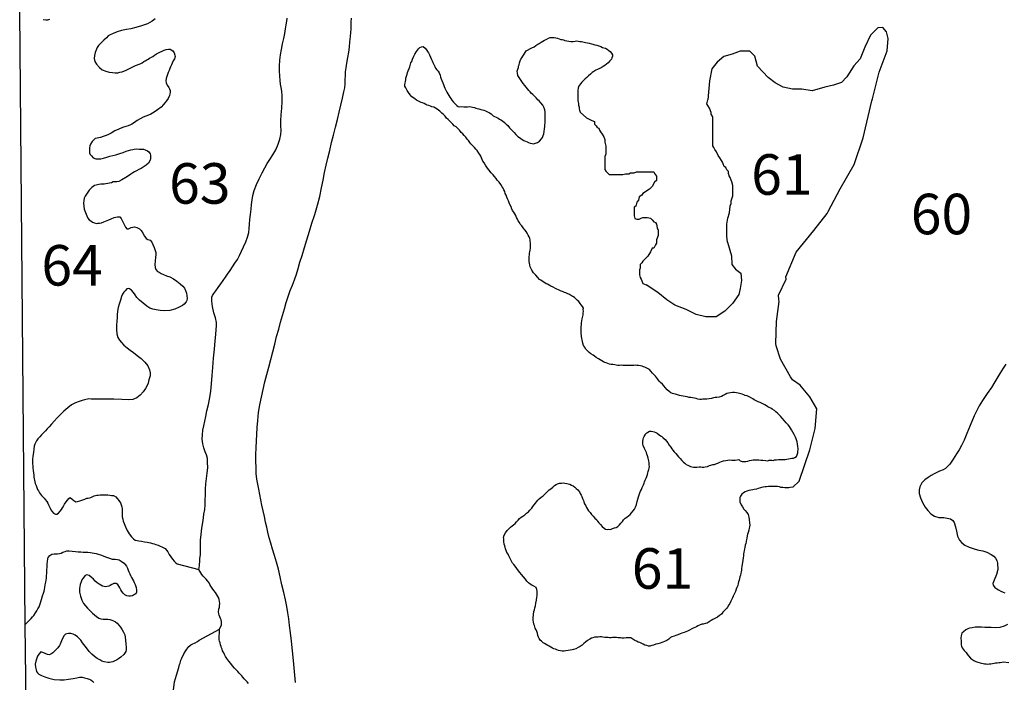
# Model space of a CAD drawing. Extents: x 169255 to 345564, y 8893087 to 9115405.
# Drawn here: x 170471 to 206889, y 8937601 to 8962121 of the extents above; entities that cross this region are included whole.
import ezdxf

# ---------------------------------------------------------------- set-up
doc = ezdxf.new("R2010")
doc.units = 0

msp = doc.modelspace()

# ---------------------------------------------------------------- linework, layer by layer
at = {"layer": '0LIZ_ZAE'}
for p, q in [((170676.44, 8939745), (170471.17, 8962406)), ((170767.25, 8930722), (170676.44, 8939745))]:
    msp.add_line(p, q, dxfattribs=at)
for points in [[(171344.94, 8962125), (171438.58, 8962112), (171507.36, 8962118), (171588.73, 8962143)], [(175488.03, 8962157), (175368.75, 8962064), (175193.2, 8961964), (174974.06, 8961890), (174761.23, 8961829), (174579.77, 8961785), (174417.13, 8961755), (174235.69, 8961718), (174072.94, 8961669), (173928.89, 8961613), (173822.38, 8961563), (173747.17, 8961526), (173677.98, 8961451), (173583.73, 8961364), (173476.89, 8961258), (173388.86, 8961164), (173332.17, 8961089), (173306.86, 8961033), (173287.73, 8960971), (173262.33, 8960902), (173236.72, 8960796), (173229.8, 8960683), (173254.14, 8960570), (173316.06, 8960476), (173421.55, 8960350), (173527.3, 8960268), (173658.23, 8960218), (173776.73, 8960180), (173907.88, 8960167), (174007.81, 8960160), (174095.3, 8960159), (174170.39, 8960178), (174257.98, 8960196), (174408.28, 8960252), (174583.75, 8960339), (174759.19, 8960420), (174922.06, 8960488), (175003.52, 8960525), (175060.05, 8960575), (175110.19, 8960600), (175172.89, 8960637), (175223.03, 8960662), (175273.2, 8960693), (175342.19, 8960737), (175398.58, 8960761), (175461.33, 8960805), (175530.34, 8960855), (175586.78, 8960886), (175655.69, 8960917), (175743.44, 8960960), (175812.34, 8960991), (175887.47, 8961016), (175975.06, 8961034), (176037.52, 8961028), (176130.88, 8960965), (176180.42, 8960890), (176204.94, 8960808), (176223.39, 8960758), (176191.67, 8960677), (176153.7, 8960595), (176109.44, 8960508), (176084.08, 8960445), (176052.44, 8960377), (176027.06, 8960314), (175995.38, 8960239), (175963.73, 8960170), (175938.3, 8960095), (175912.86, 8960020), (175887.38, 8959939), (175874.44, 8959864), (175892.75, 8959789), (175929.72, 8959701), (175985.45, 8959613), (176016.36, 8959557), (176034.81, 8959506), (176040.69, 8959444), (176027.7, 8959362), (176014.92, 8959312), (175964.3, 8959206), (175901.3, 8959119), (175838.38, 8959044), (175788.02, 8958981), (175699.98, 8958888), (175574.42, 8958788), (175442.69, 8958701), (175317.27, 8958626), (175235.78, 8958583), (175141.88, 8958552), (175035.38, 8958509), (174928.83, 8958453), (174822.23, 8958391), (174721.84, 8958322), (174621.5, 8958260), (174565.08, 8958229), (174477.38, 8958192), (174396, 8958167), (174277.05, 8958130), (174139.22, 8958068), (173995.13, 8958006), (173857.19, 8957925), (173731.81, 8957857), (173631.61, 8957820), (173562.72, 8957795), (173456.31, 8957764), (173331.16, 8957733), (173268.59, 8957721), (173218.31, 8957671), (173149.22, 8957609), (173086.17, 8957515), (173067.06, 8957453), (173047.91, 8957384), (173047.55, 8957321), (173047.09, 8957246), (173059.27, 8957190), (173077.67, 8957133), (173121.08, 8957077), (173189.45, 8957014), (173282.97, 8956976), (173376.66, 8956969), (173470.42, 8956975), (173570.55, 8957000), (173689.48, 8957037), (173808.39, 8957067), (173921.05, 8957098), (174027.42, 8957123), (174171.41, 8957166), (174302.88, 8957209), (174409.36, 8957253), (174490.73, 8957277), (174578.38, 8957302), (174653.45, 8957321), (174709.73, 8957327), (174791.05, 8957339), (174890.98, 8957332), (174978.47, 8957332), (175047.16, 8957325), (175115.78, 8957306), (175196.8, 8957268), (175252.81, 8957230), (175296.11, 8957155), (175308.31, 8957105), (175314.23, 8957049), (175307.61, 8956986), (175294.7, 8956917), (175237.88, 8956817), (175143.7, 8956742), (175043.28, 8956668), (174961.77, 8956618), (174880.28, 8956574), (174792.5, 8956525), (174717.3, 8956487), (174654.59, 8956450), (174579.34, 8956407), (174497.75, 8956344), (174397.36, 8956276), (174253.17, 8956195), (174134.08, 8956133), (174065.23, 8956115), (173984.03, 8956121), (173927.75, 8956115), (173865.13, 8956090), (173790.03, 8956072), (173589.86, 8956035), (173471.14, 8956036), (173402.33, 8956023), (173352.27, 8956011), (173295.95, 8955999), (173239.61, 8955980), (173145.44, 8955906), (173044.91, 8955812), (172994.52, 8955743), (172937.8, 8955662), (172893.61, 8955587), (172861.92, 8955512), (172842.7, 8955431), (172835.91, 8955337), (172841.48, 8955224), (172859.56, 8955112), (172908.78, 8954980), (172958.11, 8954867), (172995.05, 8954773), (173044.7, 8954716), (173100.67, 8954672), (173169.19, 8954634), (173237.75, 8954603), (173293.86, 8954584), (173350.14, 8954590), (173418.91, 8954596), (173500.22, 8954608), (173587.89, 8954639), (173644.31, 8954670), (173700.69, 8954695), (173769.58, 8954719), (173851.02, 8954757), (173970, 8954800), (174082.67, 8954831), (174170.11, 8954824), (174225.97, 8954761), (174269.17, 8954667), (174318.56, 8954567), (174380.34, 8954448), (174436.22, 8954385), (174498.7, 8954384), (174598.94, 8954428), (174711.59, 8954459), (174805.17, 8954433), (174898.61, 8954383), (174966.98, 8954320), (175028.91, 8954226), (175090.73, 8954113), (175146.42, 8954019), (175208.72, 8953987), (175296.05, 8953962), (175358.13, 8953892), (175401.36, 8953805), (175444.42, 8953692), (175481.3, 8953585), (175505.81, 8953504), (175511.58, 8953422), (175498.56, 8953335), (175478.94, 8953184), (175471.95, 8953059), (175483.83, 8952953), (175508.34, 8952871), (175570.45, 8952808), (175626.5, 8952777), (175707.48, 8952733), (175794.73, 8952695), (175900.67, 8952644), (176025.38, 8952600), (176156.23, 8952537), (176286.94, 8952448), (176411.33, 8952348), (176510.81, 8952266), (176566.61, 8952190), (176603.59, 8952103), (176640.45, 8951996), (176658.64, 8951902), (176664.3, 8951802), (176651.36, 8951727), (176632.33, 8951677), (176550.61, 8951596), (176487.83, 8951546), (176368.7, 8951477), (176205.8, 8951403), (176024.3, 8951354), (175818.05, 8951348), (175661.88, 8951355), (175524.55, 8951381), (175399.73, 8951406), (175287.52, 8951451), (175169.23, 8951526), (175032.39, 8951633), (174901.8, 8951740), (174808.63, 8951835), (174740.47, 8951935), (174678.55, 8952029), (174610.3, 8952111), (174535.61, 8952161), (174479.41, 8952168), (174429.34, 8952156), (174366.48, 8952093), (174328.66, 8952037), (174278.23, 8951962), (174240.22, 8951875), (174195.7, 8951743), (174151.11, 8951599), (174112.86, 8951468), (174093.3, 8951330), (174080.06, 8951205), (174073.19, 8951099), (174059.92, 8950967), (174052.78, 8950817), (174051.86, 8950661), (174069.64, 8950498), (174106.36, 8950366), (174161.97, 8950259), (174236.47, 8950178), (174323.33, 8950071), (174441.5, 8949976), (174559.72, 8949888), (174684.2, 8949806), (174821.05, 8949699), (174964.09, 8949586), (175100.8, 8949454), (175206.17, 8949310), (175274.06, 8949165), (175292.17, 8949059), (175291.47, 8948940), (175253.13, 8948796), (175221.19, 8948677), (175189.44, 8948589), (175126.28, 8948477), (175044.28, 8948346), (174924.86, 8948227), (174799.33, 8948134), (174661.48, 8948072), (174480.22, 8948060)], [(177095.59, 8941776), (177118.55, 8941925), (177125.16, 8941988), (177131.73, 8942044), (177138.36, 8942107), (177138.8, 8942182), (177158.31, 8942313), (177153.06, 8942482), (177154.17, 8942670), (177161.53, 8942858), (177181.53, 8943071), (177207.92, 8943309), (177240.42, 8943521), (177266.38, 8943684), (177285.97, 8943828), (177324.45, 8943997), (177331.7, 8944166), (177332.73, 8944341), (177340.16, 8944542), (177347.66, 8944754), (177361.3, 8944948), (177374.94, 8945143), (177407.36, 8945343), (177427.31, 8945549), (177422.14, 8945731), (177416.81, 8945888), (177380.06, 8946013), (177337.02, 8946132), (177281.67, 8946283), (177245.03, 8946427), (177221.03, 8946596), (177228.28, 8946765), (177247.97, 8946928), (177280.17, 8947090), (177318.67, 8947259), (177350.98, 8947441), (177395.94, 8947647), (177453.58, 8947885), (177505.03, 8948135), (177543.97, 8948379), (177570.55, 8948648), (177584.81, 8948949), (177617.86, 8949255), (177644.89, 8949600), (177678.08, 8949931), (177704.84, 8950232), (177725, 8950470), (177738.56, 8950651), (177751.88, 8950789), (177746.39, 8950921), (177709.86, 8951084), (177654.77, 8951278), (177599.89, 8951510), (177576.08, 8951710), (177583.17, 8951854), (177602.3, 8951917), (177652.69, 8951985), (177728.27, 8952085), (177816.52, 8952216), (177904.72, 8952341), (177999.19, 8952466), (178081.17, 8952591), (178163.09, 8952710), (178257.61, 8952841), (178345.89, 8952978), (178434.14, 8953109), (178522.47, 8953253), (178604.56, 8953397), (178680.45, 8953553), (178750.14, 8953715), (178832.48, 8953903), (178902.25, 8954078), (178940.73, 8954247), (178960.34, 8954391), (178973.8, 8954553), (178987.28, 8954722), (179007.14, 8954910), (179027.03, 8955104), (179046.8, 8955279), (179072.83, 8955455), (179098.78, 8955617), (179149.88, 8955805), (179226.11, 8956018), (179333.63, 8956236), (179441.11, 8956449), (179542.19, 8956636), (179630.63, 8956799), (179725.25, 8956948), (179832.47, 8957117), (179946.05, 8957304), (180028.5, 8957511), (180092.13, 8957705), (180124.36, 8957874), (180137.75, 8958024), (180132.45, 8958187), (180133.56, 8958374), (180147.39, 8958600), (180161.31, 8958844), (180175.3, 8959094), (180176.55, 8959307), (180165.05, 8959476), (180140.86, 8959614), (180122.81, 8959733), (180104.88, 8959871), (180087.14, 8960040), (180075.7, 8960222), (180076.77, 8960403), (180096.81, 8960623), (180116.73, 8960823), (180155.41, 8961023), (180194.11, 8961230), (180239, 8961423), (180277.56, 8961605), (180303.58, 8961780), (180323.22, 8961930), (180348.98, 8962062), (180362.17, 8962181)], [(180667.33, 8937596), (180632.19, 8937997), (180603.34, 8938404), (180555.47, 8938761), (180520.08, 8939118), (180490.67, 8939431), (180454.8, 8939707), (180425, 8939951), (180395.08, 8940177), (180346.45, 8940409), (180297.94, 8940659), (180237, 8940923), (180169.97, 8941211), (180109.22, 8941505), (180042.17, 8941794), (179968.66, 8942045), (179895.16, 8942295), (179821.58, 8942534), (179754.09, 8942747), (179699.05, 8942947), (179650.27, 8943154), (179607.64, 8943342), (179565, 8943530), (179522.44, 8943731), (179473.73, 8943950), (179431.19, 8944151), (179394.91, 8944358), (179358.52, 8944546), (179322.25, 8944752), (179279.58, 8944934), (179243.19, 8945122), (179219.38, 8945323), (179214.45, 8945548), (179209.61, 8945786), (179211.05, 8946030), (179218.77, 8946281), (179232.73, 8946531), (179246.67, 8946775), (179254.41, 8947026), (179274.73, 8947295), (179307.67, 8947583), (179353.11, 8947871), (179411.03, 8948158), (179475.14, 8948434), (179539.33, 8948721), (179615.94, 8948997), (179686.22, 8949259), (179756.64, 8949547), (179833.3, 8949828), (179909.94, 8950110), (179974.11, 8950398), (180050.72, 8950673), (180120.94, 8950923), (180191.17, 8951179), (180261.31, 8951417), (180331.44, 8951655), (180401.5, 8951880), (180477.78, 8952099), (180560.16, 8952293), (180636.31, 8952493), (180706.31, 8952705), (180776.3, 8952918), (180833.86, 8953143), (180916.61, 8953399), (181005.77, 8953687), (181088.7, 8953975), (181184.31, 8954294), (181279.81, 8954594), (181381.67, 8954913), (181483.67, 8955257), (181573.08, 8955582), (181631.16, 8955895), (181695.33, 8956182), (181746.98, 8956464), (181804.84, 8956739), (181868.88, 8957002), (181939.23, 8957277), (182003.45, 8957571), (182080.09, 8957853), (182150.52, 8958140), (182220.92, 8958422), (182285.06, 8958703), (182349.06, 8958960), (182413.06, 8959216), (182464.41, 8959448), (182502.83, 8959604), (182509.88, 8959742), (182510.91, 8959917), (182517.91, 8960042), (182525, 8960186), (182544.63, 8960337), (182570.66, 8960512), (182609.39, 8960725), (182641.83, 8960925), (182667.89, 8961106), (182687.78, 8961300), (182707.7, 8961501), (182714.84, 8961651), (182728, 8961764), (182734.94, 8961883), (182735.8, 8962027), (182742.92, 8962177)], [(199300.8, 8945046), (199690.81, 8946207), (199896.72, 8946988), (199954.31, 8947721), (199694.81, 8948171), (199387.45, 8948539), (199342.44, 8948601), (199051.45, 8948800), (198986.61, 8948911), (198610.47, 8949559), (198449.64, 8950049), (198435.02, 8950143), (198459.61, 8950957), (198566.84, 8951698), (198546.42, 8951772), (198536.56, 8951928), (198821.48, 8952524), (198813.22, 8952611), (199196.63, 8953522), (199844.09, 8954320), (200333.58, 8954952), (200375.53, 8955021), (200816.53, 8955865), (201330.88, 8956766), (201669.11, 8957744), (201985.73, 8959116), (202008.88, 8959192), (202266.09, 8960174), (202558.8, 8960970), (202591.84, 8961421), (202536.11, 8961676), (202401.67, 8961836), (202215.17, 8961825), (201935.25, 8961549), (201727.86, 8961100), (201557.2, 8960676), (201326.92, 8960408), (201068.72, 8960001), (200861.86, 8959795), (200577.86, 8959694), (200249.45, 8959630), (199779.55, 8959493), (199398.58, 8959546), (199049.89, 8959550), (198711.89, 8959629), (198409.48, 8959785), (198149.75, 8959978), (197766.27, 8960407), (197658.11, 8960773), (197473.47, 8960950), (197124.64, 8960960), (196828.48, 8960847), (196519.17, 8960764), (196268.91, 8960551), (196075.5, 8960302), (195986.31, 8959856), (195927.84, 8959160)], [(195625.14, 8948071), (195550.08, 8948076), (195487.25, 8948100), (195430.83, 8948112), (195361.84, 8948130), (195299.27, 8948135), (195230.36, 8948146), (195155.13, 8948164), (195079.97, 8948175), (195011.06, 8948187), (194935.81, 8948205), (194873.16, 8948216), (194797.83, 8948240), (194728.83, 8948258), (194666.08, 8948276), (194615.83, 8948294), (194559.34, 8948312), (194489.91, 8948361), (194413.97, 8948429), (194356.77, 8948497), (194293.16, 8948577), (194242.38, 8948633), (194179.02, 8948695), (194128.33, 8948744), (194058.38, 8948831), (193982.06, 8948924), (193937.55, 8948979), (193874.09, 8949047), (193817, 8949109), (193766.13, 8949171), (193715.7, 8949201), (193646.45, 8949238), (193596.11, 8949262), (193545.86, 8949280), (193495.61, 8949298), (193432.86, 8949316), (193363.97, 8949328), (193301.48, 8949327), (193245.16, 8949332), (193189.02, 8949325), (193120.27, 8949324), (193051.47, 8949329), (192976.47, 8949328), (192914.08, 8949321), (192845.36, 8949320), (192782.78, 8949326), (192720.22, 8949331), (192651.47, 8949330), (192595.25, 8949329), (192538.83, 8949341), (192482.52, 8949346), (192407.36, 8949358), (192344.78, 8949363), (192288.45, 8949368), (192225.53, 8949399), (192162.7, 8949423), (192112.47, 8949441), (192062.13, 8949465), (191999.11, 8949502), (191942.44, 8949532), (191879.42, 8949569), (191797.5, 8949618), (191727.98, 8949673), (191677.47, 8949710), (191601.8, 8949759), (191538.69, 8949802), (191462.67, 8949876), (191411.89, 8949932), (191360.77, 8950012), (191328.73, 8950068), (191302.61, 8950149), (191289.23, 8950212), (191269.61, 8950274), (191262.66, 8950324), (191255.28, 8950405), (191241.19, 8950518), (191240.5, 8950568), (191239.53, 8950637), (191238.48, 8950712), (191244.03, 8950762), (191255.56, 8950831), (191254.52, 8950907), (191259.72, 8950982), (191271.25, 8951051), (191283.03, 8951101), (191294.83, 8951151), (191306.64, 8951202), (191312, 8951264), (191323.53, 8951334), (191316.59, 8951384), (191321.95, 8951446), (191289.92, 8951502), (191239.08, 8951564), (191200.8, 8951620), (191149.84, 8951688), (191099.23, 8951731), (191042.13, 8951793), (190991.53, 8951836), (190928.52, 8951873), (190878.09, 8951903), (190808.77, 8951946), (190726.92, 8951989), (190670.25, 8952019), (190620.08, 8952031), (190550.91, 8952061), (190500.66, 8952079), (190450.33, 8952104), (190399.98, 8952128), (190343.39, 8952152), (190293.08, 8952176), (190198.73, 8952219), (190110.64, 8952261), (190060.2, 8952292), (189997.11, 8952335), (189946.97, 8952347), (189852.28, 8952414), (189801.77, 8952451), (189751.33, 8952482), (189700.98, 8952506), (189631.13, 8952586), (189561.17, 8952673), (189472.56, 8952753), (189408.67, 8952852), (189376.47, 8952921), (189356.94, 8952977), (189337.14, 8953052), (189323.84, 8953108), (189316.72, 8953171), (189315.77, 8953239), (189321.14, 8953302), (189320.34, 8953359), (189325.89, 8953409), (189331.09, 8953484), (189336.64, 8953534), (189348.34, 8953591), (189359.8, 8953666), (189365.17, 8953729), (189364.2, 8953798), (189363.5, 8953848), (189356.2, 8953923), (189349.25, 8953973), (189342.31, 8954023), (189316.42, 8954085), (189284.31, 8954147), (189239.53, 8954222), (189207.5, 8954278), (189150.3, 8954346), (189093.02, 8954420), (189042.08, 8954488), (188984.95, 8954550), (188952.83, 8954612), (188914.39, 8954680), (188888.59, 8954736), (188850.16, 8954805), (188824.19, 8954873), (188785.75, 8954942), (188747.45, 8954997), (188702.77, 8955066), (188664.13, 8955147), (188644.59, 8955203), (188612.56, 8955259), (188580.09, 8955346), (188547.89, 8955414), (188515.52, 8955495), (188489.64, 8955557), (188463.61, 8955632), (188431.48, 8955694), (188411.78, 8955763), (188379.66, 8955825), (188353.88, 8955881), (188321.84, 8955937), (188264.47, 8956018), (188200.77, 8956104), (188137.23, 8956179), (188092.63, 8956241), (188029, 8956321), (187978.14, 8956383), (187914.59, 8956457), (187819.3, 8956569), (187774.69, 8956631), (187698.22, 8956736), (187653.25, 8956823), (187602.31, 8956891), (187556.98, 8957003), (187524.86, 8957065), (187492.75, 8957127), (187454.48, 8957183), (187390.59, 8957283), (187339.91, 8957332), (187289.03, 8957394), (187212.92, 8957474), (187162.23, 8957523), (187117.7, 8957579), (187066.75, 8957647), (187022.23, 8957703), (186971.28, 8957771), (186914.17, 8957833), (186856.97, 8957901), (186806.3, 8957950), (186736.42, 8958031), (186672.97, 8958099), (186609.7, 8958154), (186546.59, 8958197), (186495.83, 8958253), (186445.05, 8958308), (186388.11, 8958358), (186324.67, 8958426), (186261.48, 8958475), (186210.44, 8958549), (186134.33, 8958630), (186083.81, 8958666), (186014.13, 8958734), (185963.61, 8958771), (185906.75, 8958814), (185850.09, 8958845), (185787.08, 8958881), (185718.08, 8958899), (185661.59, 8958917), (185605.02, 8958941), (185548.59, 8958953), (185491.92, 8958983), (185428.92, 8959020), (185366.08, 8959044), (185315.83, 8959062), (185265.48, 8959087), (185202.48, 8959123), (185152.14, 8959148), (185082.81, 8959190), (185032.2, 8959233), (184975.45, 8959270), (184918.23, 8959338), (184848.3, 8959425), (184797.25, 8959499), (184752.11, 8959599), (184720.09, 8959655), (184719.39, 8959705), (184730.83, 8959780), (184736.38, 8959830), (184754.16, 8959900), (184759.53, 8959962), (184783.56, 8960032), (184807.59, 8960101), (184819.22, 8960164), (184843.33, 8960227), (184879.69, 8960309), (184897.55, 8960371), (184921.14, 8960472), (184939.19, 8960522), (184969.64, 8960579), (185006.06, 8960655), (185054.48, 8960768), (185090.92, 8960844), (185145.75, 8960945), (185225.67, 8961040), (185268.7, 8961091), (185337.09, 8961117), (185399.41, 8961131), (185462.77, 8961069), (185513.72, 8961001), (185551.98, 8960945), (185590.27, 8960889), (185628.72, 8960821), (185661.19, 8960733), (185699.81, 8960653), (185725.59, 8960597), (185751.47, 8960534), (185783.67, 8960466), (185822.3, 8960385), (185848.17, 8960323), (185905.19, 8960267), (185943.47, 8960211), (185981.83, 8960149), (186020.47, 8960069), (186040.17, 8960000), (186066.13, 8959931), (186085.66, 8959875), (186118.13, 8959788), (186144.08, 8959720), (186170.13, 8959645), (186202.16, 8959589), (186228.2, 8959514), (186266.75, 8959440), (186305.11, 8959377), (186343.47, 8959315), (186375.5, 8959259), (186413.8, 8959204), (186458.41, 8959142), (186515.59, 8959074), (186566.28, 8959024), (186636.08, 8958950), (186686.58, 8958913), (186736.83, 8958895), (186811.72, 8958903), (186899.28, 8958898), (186955.52, 8958898), (187030.48, 8958900), (187092.89, 8958907), (187168.05, 8958895), (187218.2, 8958884), (187287.2, 8958866), (187337.45, 8958848), (187387.63, 8958836), (187450.38, 8958818), (187531.84, 8958800), (187588.27, 8958789), (187638.44, 8958777), (187695.02, 8958753), (187751.67, 8958722), (187802.02, 8958698), (187852.36, 8958674), (187909.2, 8958631), (187978.81, 8958569), (188029.23, 8958538), (188092.16, 8958508), (188167.66, 8958472), (188218.09, 8958441), (188268.42, 8958417), (188331.53, 8958374), (188401.13, 8958312), (188464.39, 8958257), (188521.42, 8958201), (188585.05, 8958121), (188648.5, 8958053), (188699.17, 8958003), (188762.53, 8957942), (188825.97, 8957874), (188902.02, 8957800), (188958.77, 8957763), (189009.28, 8957726), (189059.8, 8957689), (189116.56, 8957652), (189185.64, 8957628), (189242.22, 8957604), (189292.66, 8957574), (189355.48, 8957549), (189424.38, 8957538), (189474.55, 8957526), (189549.27, 8957546), (189617.66, 8957572), (189698.09, 8957630), (189771.94, 8957712), (189808.72, 8957763), (189832.75, 8957832), (189863.03, 8957901), (189874.3, 8957989), (189885.56, 8958077), (189896.84, 8958165), (189895.88, 8958234), (189901.16, 8958303), (189906.72, 8958353), (189912.16, 8958410), (189905.05, 8958472), (189904.34, 8958522), (189909.19, 8958622), (189908.14, 8958698), (189894.33, 8958791), (189861.86, 8958879), (189823.33, 8958953), (189747.11, 8959040), (189689.83, 8959114), (189639.23, 8959157), (189569.45, 8959231), (189518.67, 8959287), (189449.06, 8959349), (189398.45, 8959392), (189347.7, 8959447), (189297, 8959497), (189258.64, 8959559), (189207.77, 8959621), (189150.67, 8959682), (189093.39, 8959757), (189048.58, 8959831), (188997.56, 8959906), (188946.44, 8959986), (188901.64, 8960061), (188888, 8960142), (188874.55, 8960211), (188892.16, 8960292), (188916.34, 8960349), (188921.91, 8960399), (188939.95, 8960450), (188957.64, 8960525), (188981.67, 8960594), (189011.95, 8960664), (189042.48, 8960714), (189085.44, 8960771), (189128.2, 8960841), (189171.08, 8960904), (189201.45, 8960967), (189412.31, 8961083), (189499.34, 8961116), (189561.13, 8961167), (189635.5, 8961212), (189691.3, 8961244), (189759.42, 8961289), (189821.38, 8961327), (189883.42, 8961359), (189945.47, 8961392), (190032.33, 8961437), (190088.3, 8961456), (190188.19, 8961464), (190244.41, 8961465), (190307.08, 8961453), (190363.58, 8961435), (190426.41, 8961411), (190482.91, 8961393), (190532.98, 8961388), (190583.23, 8961370), (190639.72, 8961352), (190702.47, 8961334), (190783.88, 8961322), (190858.94, 8961317), (190940.27, 8961312), (191021.31, 8961326), (191083.72, 8961333), (191133.78, 8961328), (191190.19, 8961316), (191246.52, 8961310), (191296.67, 8961299), (191353, 8961293), (191403.16, 8961281), (191478.41, 8961264), (191528.56, 8961252), (191616.48, 8961222), (191666.56, 8961216), (191741.89, 8961192), (191823.38, 8961175), (191892.36, 8961157), (191961.55, 8961127), (192030.7, 8961096), (192080.95, 8961078), (192143.7, 8961061), (192194.13, 8961030), (192263.66, 8960975), (192314.16, 8960938), (192365.02, 8960876), (192397.05, 8960820), (192391.52, 8960770), (192373.55, 8960713), (192355.5, 8960663), (192293.89, 8960599), (192232.38, 8960529), (192170.59, 8960478), (192108.89, 8960421), (192053.19, 8960383), (191978.81, 8960338), (191898.03, 8960305), (191842.14, 8960279), (191786.27, 8960254), (191711.91, 8960209), (191650.03, 8960164), (191582.17, 8960100), (191514.22, 8960043), (191452.53, 8959986), (191390.83, 8959928), (191322.98, 8959865), (191261.28, 8959807), (191212.09, 8959750), (191175.38, 8959693), (191144.84, 8959643), (191126.81, 8959592), (191115.34, 8959517), (191116.14, 8959461), (191117.63, 8959354), (191112.34, 8959285), (191119.55, 8959217), (191120.69, 8959135), (191127.91, 8959066), (191134.86, 8959016), (191141.89, 8958960), (191161.69, 8958885), (191168.81, 8958823), (191175.77, 8958773), (191195.56, 8958698), (191436.55, 8958492)], [(196650.92, 8953888), (196627.55, 8954115), (196627.36, 8954211), (196627.09, 8954338), (196626.64, 8954560), (196657.94, 8954782), (196721.03, 8954973), (196752.27, 8955228), (196783.81, 8955323), (196783.63, 8955418), (196846.72, 8955609), (196846.53, 8955704), (196846.27, 8955831), (196846.14, 8955895), (196845.95, 8955990), (196813.95, 8956117), (196782.08, 8956181), (196750.14, 8956276), (196718.27, 8956339), (196686.33, 8956434), (196686.2, 8956498), (196622.59, 8956561), (196590.66, 8956657), (196527.11, 8956688), (196495.16, 8956783), (196463.3, 8956847), (196431.42, 8956910), (196367.75, 8957005), (196304.06, 8957100), (196240.31, 8957227), (196176.64, 8957322), (196144.77, 8957386), (196112.89, 8957449), (196112.77, 8957513), (196112.58, 8957608), (196112.31, 8957735), (196112.19, 8957798), (196111.98, 8957894), (196111.8, 8957989), (196111.67, 8958053), (196111.48, 8958148), (196111.28, 8958243), (196111.03, 8958370), (196110.83, 8958466), (196110.7, 8958529), (196047.03, 8958624), (196046.89, 8958688), (195983.09, 8958846), (195919.41, 8958941), (195887.53, 8959005), (195927.84, 8959160)], [(191436.55, 8958492), (191635.19, 8958386), (191730.48, 8958355), (191730.69, 8958260), (191794.3, 8958196), (191826.17, 8958133), (191889.72, 8958101), (191921.59, 8958038), (191953.45, 8957974), (192017.14, 8957879), (192080.83, 8957784), (192112.77, 8957689), (192112.95, 8957594), (192145.02, 8957435), (192145.14, 8957372), (192145.34, 8957276), (192145.59, 8957149), (192114.05, 8957054), (192114.23, 8956958), (192114.44, 8956863), (192114.56, 8956800), (192114.81, 8956673), (192115.02, 8956577), (192146.89, 8956514), (192210.5, 8956450), (192274.11, 8956387), (192369.34, 8956388), (192496.31, 8956388), (192591.55, 8956388), (192655.03, 8956389), (192718.52, 8956389), (192782, 8956389), (192877.17, 8956421), (192940.66, 8956421), (193004.14, 8956422), (193067.56, 8956454), (193131.05, 8956454), (193194.53, 8956454), (193289.7, 8956486), (193353.19, 8956486), (193416.67, 8956486), (193480.16, 8956487), (193543.64, 8956487), (193607.13, 8956487), (193702.36, 8956488), (193797.58, 8956488), (193861.08, 8956488), (193924.56, 8956488), (193956.42, 8956425), (194020.11, 8956330), (194020.3, 8956234), (194020.44, 8956171), (193957.08, 8956107), (193862.17, 8955948), (193767.13, 8955852), (193672.03, 8955789), (193576.94, 8955725), (193513.52, 8955693), (193481.89, 8955629), (193386.8, 8955565), (193355.31, 8955438), (193291.95, 8955374), (193260.53, 8955215), (193197.11, 8955183), (193197.31, 8955088), (193197.56, 8954961), (193197.75, 8954866), (193229.69, 8954770), (193293.25, 8954739), (193388.47, 8954739), (193451.89, 8954771), (193515.31, 8954803), (193578.8, 8954803), (193674.03, 8954804), (193801.06, 8954772), (193864.69, 8954709), (193928.3, 8954646), (193991.84, 8954614), (194023.72, 8954551), (194055.72, 8954424), (194087.66, 8954329), (194087.84, 8954233), (194088.05, 8954138), (194024.88, 8953979), (194025.14, 8953852), (193993.53, 8953788), (193930.3, 8953661), (193866.81, 8953661), (193803.58, 8953533), (193708.67, 8953374), (193645.31, 8953311), (193518.61, 8953183), (193486.98, 8953119), (193423.64, 8953056), (193423.89, 8952929), (193392.28, 8952865), (193392.47, 8952770), (193392.66, 8952674), (193424.59, 8952579), (193456.47, 8952516), (193488.34, 8952452), (193520.28, 8952357), (193640.58, 8952308)], [(196650.92, 8953888), (196796.92, 8953387), (196810.58, 8953068), (196951.69, 8952890), (197141.97, 8952739), (197173.27, 8952464), (197117.91, 8952169), (197073.23, 8951949), (196838.03, 8951624), (196552.19, 8951335), (196233.48, 8951121), (195847.47, 8951124), (195490.67, 8951209), (195125.31, 8951393), (194704.55, 8951552), (194407.33, 8951751), (194071.05, 8952024), (193640.58, 8952308)], [(206945.95, 8949377), (206852.78, 8949226), (206722.25, 8949025), (206535.92, 8948717), (206411.72, 8948510), (206256.2, 8948290), (206082.09, 8948033), (205964.09, 8947838), (205778.19, 8947468), (205629.92, 8947104), (205506.36, 8946803), (205401.23, 8946558), (205302.03, 8946370), (205215.2, 8946206), (205122.02, 8946056), (204997.73, 8945861), (204879.64, 8945679), (204717.47, 8945515), (204623.61, 8945465), (204498.36, 8945414), (204391.91, 8945370), (204291.78, 8945319), (204179.2, 8945250), (204072.92, 8945180), (203954.19, 8945092), (203841.92, 8944979), (203767.5, 8944841), (203743.13, 8944728), (203737.78, 8944590), (203789.09, 8944427), (203865.59, 8944259), (203960.97, 8944084), (204062.23, 8943965), (204169.81, 8943841), (204308.61, 8943747), (204465.89, 8943704), (204648.03, 8943699), (204780.03, 8943681), (204899.55, 8943650), (204987.83, 8943594), (205038.61, 8943513), (205083.63, 8943356), (205116.06, 8943200), (205161.3, 8943012), (205231.42, 8942856), (205313.69, 8942763), (205433.58, 8942676), (205584.75, 8942607), (205698.03, 8942570), (205817.59, 8942533), (205943.44, 8942496), (206094.34, 8942466), (206245.39, 8942416), (206402.92, 8942336), (206497.58, 8942267), (206567.16, 8942192), (206611.7, 8942105), (206643.78, 8942005), (206651.56, 8941780), (206602.59, 8941591), (206509.78, 8941384), (206460.44, 8941253), (206479.64, 8941196), (206542.98, 8941115), (206612.45, 8941059), (206675.5, 8941022), (206763.73, 8940972), (206851.91, 8940935), (206908.55, 8940917)], [(174480.22, 8948060), (174249.02, 8948061), (173955.41, 8948075), (173674.22, 8948076), (173436.77, 8948077), (173249.34, 8948084), (173118.09, 8948079), (173030.64, 8948085), (172974.38, 8948079), (172874.22, 8948048), (172786.63, 8948030), (172667.69, 8947993), (172529.88, 8947937), (172392, 8947869), (172253.91, 8947763), (172109.45, 8947638), (171977.45, 8947507), (171858, 8947383), (171751.11, 8947270), (171650.47, 8947158)], [(190612.03, 8938752), (190536.97, 8938757), (190468.06, 8938768), (190405.41, 8938780), (190342.66, 8938798), (190286.08, 8938822), (190223.33, 8938840), (190172.91, 8938871), (190122.48, 8938901), (190053.14, 8938944), (190002.8, 8938968), (189939.88, 8938999), (189883.13, 8939035), (189832.7, 8939066), (189769.42, 8939122), (189718.83, 8939165), (189680.55, 8939220), (189654.77, 8939276), (189635.14, 8939339), (189621.59, 8939414), (189595.64, 8939482), (189576.02, 8939545), (189537.66, 8939607), (189511.34, 8939700), (189491.81, 8939756), (189478.19, 8939838), (189464.91, 8939894), (189457.42, 8939981), (189474.42, 8940107), (189491.59, 8940220), (189515.7, 8940283), (189527.23, 8940352), (189544.84, 8940434), (189562.28, 8940528), (189591.84, 8940647), (189602.86, 8940754), (189608.41, 8940804), (189613.42, 8940892), (189606.05, 8940973), (189598.92, 8941036), (189579.11, 8941111), (189490.95, 8941159), (189415.44, 8941196), (189352.34, 8941239), (189295.48, 8941282), (189232.13, 8941343), (189174.84, 8941418), (189104.89, 8941504), (189028.69, 8941591), (188965.16, 8941665), (188920.63, 8941721), (188856.92, 8941808), (188793.2, 8941894), (188748.59, 8941956), (188697.91, 8942006), (188665.53, 8942087), (188614.14, 8942186), (188569.09, 8942280), (188536.89, 8942348), (188492.27, 8942410), (188459.98, 8942485), (188434.19, 8942541), (188413.86, 8942653), (188394.25, 8942715), (188374.19, 8942809), (188372.8, 8942909), (188365.84, 8942959), (188395.86, 8943047), (188444.61, 8943136), (188505.97, 8943218), (188561.31, 8943282), (188623.02, 8943339), (188684.8, 8943390), (188740.52, 8943428), (188796.05, 8943479), (188845.23, 8943536), (188906.84, 8943600), (188962.28, 8943657), (189023.98, 8943714), (189079.8, 8943746), (189153.98, 8943804), (189222.02, 8943855), (189289.95, 8943912), (189345.41, 8943970), (189413.08, 8944046), (189449.78, 8944103), (189505.14, 8944166), (189548, 8944229), (189591.05, 8944280), (189633.91, 8944343), (189689.44, 8944394), (189763.63, 8944452), (189831.75, 8944497), (189887.28, 8944548), (189936.48, 8944605), (189992.02, 8944656), (190059.88, 8944719), (190115.5, 8944764), (190189.59, 8944828), (190257.53, 8944885), (190313.34, 8944917), (190369.13, 8944949), (190437.52, 8944975), (190512.5, 8944976), (190574.98, 8944977), (190631.38, 8944966), (190706.55, 8944954), (190756.61, 8944949), (190819.36, 8944931), (190876.05, 8944900), (190945.2, 8944870), (191008.3, 8944827), (191058.98, 8944778), (191116.02, 8944722), (191173.3, 8944648), (191205.33, 8944592), (191237.44, 8944530), (191263.22, 8944474), (191289.19, 8944405), (191321.48, 8944331), (191341.02, 8944275), (191366.97, 8944206), (191405.52, 8944131), (191437.63, 8944069), (191475.91, 8944013), (191508.02, 8943951), (191571.47, 8943883), (191622.5, 8943809), (191679.61, 8943747), (191749.39, 8943673), (191812.67, 8943618), (191844.7, 8943562), (191895.56, 8943500), (191952.67, 8943438), (192009.88, 8943370), (192091.97, 8943308), (192142.48, 8943272), (192205.23, 8943254), (192267.53, 8943267), (192317.61, 8943262), (192392.23, 8943288), (192473.13, 8943314), (192529.17, 8943327), (192591.13, 8943366), (192652.73, 8943429), (192708.19, 8943487), (192763.55, 8943550), (192806.41, 8943613), (192861.86, 8943671), (192923.73, 8943715), (192991.84, 8943760), (193053.53, 8943817), (193102.83, 8943868), (193164.17, 8943951), (193207.13, 8944008), (193243.66, 8944077), (193285.89, 8944184), (193309.41, 8944291), (193333.17, 8944379), (193363.19, 8944467), (193387.13, 8944543), (193404.91, 8944612), (193429.13, 8944669), (193465.64, 8944738), (193489.67, 8944807), (193520.22, 8944858), (193544.5, 8944908), (193568.7, 8944965), (193586.75, 8945015), (193610.8, 8945085), (193641.08, 8945154), (193665.19, 8945217), (193695.45, 8945286), (193706.98, 8945355), (193712.55, 8945406), (193736.56, 8945475), (193754.61, 8945525), (193760.08, 8945582), (193759.3, 8945638), (193751.81, 8945726), (193744.5, 8945801), (193718.13, 8945901), (193692, 8945982), (193672.45, 8946038), (193652.83, 8946100), (193614.2, 8946181), (193581.91, 8946256), (193536.69, 8946361), (193523.41, 8946418), (193522.09, 8946511), (193533.44, 8946593), (193545.23, 8946643), (193569.45, 8946700), (193599.81, 8946763), (193636.59, 8946814), (193698.55, 8946852), (193766.77, 8946891), (193823, 8946892), (193891.81, 8946886), (193942.06, 8946868), (193998.66, 8946844), (194048.91, 8946826), (194118.61, 8946758), (194169.02, 8946728), (194225.7, 8946697), (194276.39, 8946648), (194339.75, 8946586), (194396.84, 8946524), (194441.38, 8946469), (194498.84, 8946382), (194556.13, 8946307), (194588.23, 8946245), (194632.77, 8946190), (194677.28, 8946134), (194740.73, 8946066), (194791.52, 8946010), (194842.38, 8945948), (194899.48, 8945887), (194963.02, 8945812), (195020.14, 8945751), (195070.73, 8945707), (195127.67, 8945658), (195184.16, 8945640), (195278.58, 8945591), (195335, 8945580), (195391.41, 8945568), (195453.98, 8945563), (195522.72, 8945564), (195603.86, 8945571), (195666.34, 8945572), (195716.41, 8945567), (195772.66, 8945567), (195828.8, 8945575), (195909.84, 8945588), (195984.39, 8945621), (196040.45, 8945634), (196102.59, 8945660), (196164.98, 8945667), (196221.03, 8945681), (196295.66, 8945707), (196370.11, 8945745), (196432.16, 8945778), (196506.89, 8945797), (196594.27, 8945805), (196669.08, 8945819), (196737.64, 8945832), (196806.45, 8945827), (196875.27, 8945822), (196937.75, 8945823), (197012.64, 8945830), (197074.86, 8945850), (197125.55, 8945800), (197194.64, 8945776), (197257.2, 8945771), (197325.94, 8945772), (197407.08, 8945779), (197469.22, 8945805), (197543.92, 8945825), (197600.08, 8945832), (197656.22, 8945839), (197718.7, 8945840), (197806.36, 8945829), (197881.52, 8945818), (197962.73, 8945819), (198069.14, 8945808), (198137.95, 8945803), (198194.02, 8945816), (198287.75, 8945817), (198337.81, 8945812), (198393.8, 8945831), (198462.42, 8945839), (198537.33, 8945846), (198624.8, 8945847), (198687.38, 8945842), (198781, 8945850), (198843.41, 8945857), (198911.88, 8945877), (198974.28, 8945884), (199030.42, 8945891), (199086.64, 8945892), (199142.45, 8945924), (199198.16, 8945962), (199228.7, 8946013), (199246.39, 8946088), (199258.09, 8946145), (199263.39, 8946214), (199262.59, 8946270), (199255.64, 8946320), (199235.41, 8946426), (199228.13, 8946501), (199189.14, 8946607), (199169.52, 8946670), (199118.14, 8946769), (199066.83, 8946862), (199021.95, 8946943), (198983.59, 8947005), (198938.97, 8947067), (198894.45, 8947123), (198824.58, 8947203), (198761.05, 8947278), (198672.17, 8947376), (198614.88, 8947451), (198564.19, 8947500), (198494.59, 8947562), (198443.89, 8947611), (198386.97, 8947660), (198305.13, 8947703), (198248.36, 8947740), (198197.94, 8947770), (198141.27, 8947801), (198090.75, 8947838), (198034.08, 8947868), (197977.41, 8947899), (197914.48, 8947929), (197857.81, 8947960), (197782.48, 8947983), (197706.98, 8948020), (197637.72, 8948057), (197587.28, 8948087), (197505.38, 8948136), (197423.61, 8948172), (197373.28, 8948197), (197310.53, 8948215), (197254.03, 8948233), (197191.11, 8948263)], [(197191.11, 8948263), (197140.95, 8948275), (197090.78, 8948286), (197040.53, 8948305), (196984.22, 8948310), (196915.31, 8948321), (196833.98, 8948327), (196765.44, 8948313), (196690.55, 8948306), (196628.33, 8948286), (196566.38, 8948247), (196491.91, 8948209), (196423.53, 8948183), (196348.91, 8948157), (196255.36, 8948143), (196192.97, 8948135), (196136.81, 8948128), (196055.84, 8948108), (195974.8, 8948095), (195881.25, 8948081), (195812.52, 8948080), (195743.86, 8948073), (195687.63, 8948072), (195625.14, 8948071)], [(171650.47, 8947158), (171562.36, 8947052), (171493.19, 8946977), (171424.05, 8946908), (171348.63, 8946834), (171273.19, 8946759), (171210.3, 8946690), (171147.38, 8946615), (171096.94, 8946540), (171052.72, 8946459), (171033.69, 8946409), (171008.25, 8946334), (170995.13, 8946228), (170981.89, 8946103), (170962.33, 8945965), (170949.13, 8945846), (170942.38, 8945758), (170948.14, 8945677), (170954.05, 8945621), (170959.81, 8945539), (170965.52, 8945445), (170977.47, 8945351), (170989.44, 8945263), (170989.03, 8945195), (171001.17, 8945132), (171013.33, 8945076), (171031.78, 8945025), (171043.88, 8944956), (171074.67, 8944881), (171099.22, 8944806), (171130.06, 8944737), (171167.27, 8944687), (171204.34, 8944618), (171235.3, 8944567), (171278.73, 8944517), (171328.39, 8944461), (171371.84, 8944410), (171415.28, 8944360), (171471.16, 8944297), (171508.23, 8944228), (171539.11, 8944165), (171557.56, 8944115), (171594.61, 8944040), (171625.53, 8943983), (171662.72, 8943933), (171718.55, 8943864), (171793.28, 8943820), (171849.55, 8943826), (171905.97, 8943857), (171968.91, 8943932), (172013.02, 8943994), (172057.13, 8944057), (172107.58, 8944138), (172132.91, 8944194), (172189.67, 8944282), (172233.77, 8944344), (172284.14, 8944406), (172334.31, 8944437), (172415.2, 8944381), (172477.39, 8944330), (172552.09, 8944280), (172608.36, 8944286), (172695.98, 8944311), (172802.44, 8944348), (172877.59, 8944379), (172952.8, 8944416), (173009, 8944410), (173096.67, 8944441), (173228.22, 8944496), (173328.34, 8944521), (173378.38, 8944527), (173453.39, 8944533), (173509.67, 8944539), (173584.66, 8944539), (173653.39, 8944538), (173734.61, 8944538), (173803.31, 8944531), (173871.97, 8944519), (173940.67, 8944512), (174027.86, 8944462), (174077.52, 8944405), (174133.31, 8944330), (174195.31, 8944248), (174226.08, 8944167), (174250.67, 8944098), (174256.47, 8944022), (174255.84, 8943916), (174261.5, 8943816), (174267.2, 8943722), (174285.47, 8943640), (174303.77, 8943565), (174334.5, 8943477), (174383.75, 8943352), (174451.7, 8943220), (174525.95, 8943094), (174606.56, 8942988), (174674.81, 8942906), (174743.25, 8942856), (174818.16, 8942843), (174874.36, 8942836), (174980.52, 8942823), (175092.88, 8942804), (175186.53, 8942791), (175248.91, 8942772), (175311.31, 8942759), (175379.94, 8942740), (175448.58, 8942721), (175504.69, 8942702), (175592.03, 8942677), (175666.8, 8942639), (175722.88, 8942614), (175797.64, 8942576), (175853.77, 8942557), (175897.09, 8942488), (175946.72, 8942425), (175996.19, 8942337), (176058.13, 8942243), (176126.34, 8942155), (176188.42, 8942086), (176238.08, 8942029), (176294.06, 8941985), (177095.59, 8941776)], [(199300.8, 8945046), (199070.38, 8944820), (198970.59, 8944806), (198914.44, 8944799), (198845.8, 8944792), (198770.73, 8944797), (198695.56, 8944809), (198620.5, 8944814), (198570.25, 8944832), (198501.36, 8944843), (198426.28, 8944849), (198345.06, 8944847), (198288.81, 8944847), (198213.84, 8944845), (198163.77, 8944851), (198095.22, 8944837), (198038.97, 8944837), (197958.02, 8944817), (197877.05, 8944797), (197789.91, 8944770), (197721.45, 8944751), (197640.39, 8944737), (197584.34, 8944723), (197515.78, 8944710), (197440.98, 8944696), (197366.27, 8944676), (197310.38, 8944651), (197248.33, 8944618), (197186.63, 8944561), (197137.61, 8944491), (197113.41, 8944435), (197108.11, 8944366), (197109.25, 8944284), (197160.91, 8944166), (197205.69, 8944091), (197256.83, 8944011), (197307.59, 8943955), (197371.13, 8943881), (197409.59, 8943813), (197436.06, 8943707), (197455.95, 8943625), (197470.11, 8943507), (197471.42, 8943413), (197459.81, 8943350), (197454.25, 8943300), (197436.47, 8943231), (197412.63, 8943149), (197394.83, 8943080), (197383.22, 8943017), (197371.78, 8942941), (197353.81, 8942885), (197336.03, 8942816), (197324.59, 8942740), (197306.8, 8942671), (197295.36, 8942596), (197283.66, 8942539), (197272.22, 8942464), (197260.41, 8942414), (197248.88, 8942345), (197243.52, 8942282), (197232.05, 8942207), (197220.78, 8942119), (197209.42, 8942037), (197197.89, 8941968), (197180.28, 8941886), (197168.84, 8941811), (197163.38, 8941755), (197151.77, 8941692), (197140.05, 8941635), (197128.44, 8941572), (197110.66, 8941503), (197092.78, 8941440), (197081.16, 8941377), (197063.3, 8941315), (197045.33, 8941258), (197027.55, 8941189), (196997.44, 8941107), (196973.33, 8941044), (196943.23, 8940962), (196913.03, 8940886), (196888.75, 8940836), (196864.45, 8940786), (196834.08, 8940722), (196803.72, 8940659), (196773.27, 8940603), (196736.92, 8940521), (196706.47, 8940464), (196651.28, 8940388), (196608.33, 8940331), (196546.72, 8940267), (196472.8, 8940191), (196423.69, 8940128), (196355.73, 8940070), (196275.39, 8940006), (196207.09, 8939974), (196113.98, 8939929), (196045.77, 8939890), (195971.41, 8939845), (195897.22, 8939788), (195841.08, 8939781), (195753.94, 8939754), (195697.8, 8939747), (195617, 8939715), (195554.88, 8939689), (195499.08, 8939657), (195387.22, 8939611), (195331.33, 8939585), (195250.81, 8939534), (195170.19, 8939489), (195114.22, 8939469), (195052, 8939450), (194964.95, 8939417), (194896.58, 8939391), (194809.53, 8939358), (194741.16, 8939332), (194678.94, 8939313), (194598.16, 8939280), (194542.27, 8939254), (194486.73, 8939203), (194406.3, 8939146), (194319.34, 8939107), (194257.22, 8939081), (194157.58, 8939055), (194070.47, 8939028), (194001.91, 8939015), (193908.61, 8938982), (193852.64, 8938962), (193784.17, 8938943), (193727.94, 8938942), (193665.2, 8938960), (193589.94, 8938977), (193533.28, 8939008), (193476.7, 8939032), (193407.44, 8939069), (193344.61, 8939093), (193287.84, 8939129), (193225.02, 8939154), (193155.58, 8939203), (193079.98, 8939245), (193029.91, 8939251), (192967.42, 8939250), (192905.03, 8939243), (192823.89, 8939235), (192742.66, 8939234), (192692.5, 8939246), (192604.94, 8939251), (192542.28, 8939263), (192486.14, 8939255), (192398.64, 8939254), (192342.42, 8939253), (192286.19, 8939252), (192236.11, 8939258), (192173.55, 8939263), (192111.06, 8939262), (192042.23, 8939268), (191992.06, 8939279), (191929.59, 8939279), (191873.36, 8939278), (191810.97, 8939271), (191735.98, 8939269), (191673.77, 8939250), (191617.78, 8939230), (191555.66, 8939204), (191475.14, 8939153), (191394.78, 8939089), (191333, 8939038), (191271.39, 8938974), (191197.11, 8938923), (191122.56, 8938891), (191041.95, 8938846), (190961.08, 8938820), (190905, 8938806), (190836.55, 8938786), (190761.75, 8938773), (190674.34, 8938765), (190612.03, 8938752)], [(170676.44, 8939745), (170839.16, 8939904), (170889.48, 8939960), (170939.84, 8940023), (170990.16, 8940079), (171053.19, 8940172), (171109.88, 8940247), (171147.77, 8940316), (171185.75, 8940397), (171230.14, 8940510), (171281.03, 8940660), (171319.33, 8940797), (171351.19, 8940904), (171370.38, 8940979), (171383.25, 8941041), (171396.16, 8941110), (171409.2, 8941204), (171434.78, 8941304), (171447.72, 8941379), (171460.66, 8941454), (171461.14, 8941536), (171474.27, 8941642), (171474.89, 8941749), (171488.17, 8941880), (171488.72, 8941974), (171501.8, 8942074), (171514.86, 8942168), (171527.69, 8942224), (171584.36, 8942299), (171665.86, 8942343), (171740.91, 8942355), (171809.64, 8942355), (171872.13, 8942354), (171947.19, 8942367), (172003.53, 8942385), (172072.45, 8942416), (172147.63, 8942447), (172216.47, 8942466), (172297.7, 8942465), (172410.13, 8942458), (172535.03, 8942445), (172634.94, 8942432), (172728.63, 8942426), (172816.06, 8942419), (172909.8, 8942419), (172997.23, 8942412), (173084.66, 8942399), (173147.09, 8942393), (173222.05, 8942386), (173296.92, 8942367), (173378, 8942342), (173465.33, 8942316), (173558.88, 8942285), (173639.86, 8942240), (173720.94, 8942215), (173795.81, 8942196), (173889.36, 8942164), (173945.59, 8942164), (174008.05, 8942157), (174089.19, 8942145), (174145.36, 8942132), (174220.08, 8942088), (174276.09, 8942050), (174332.13, 8942012), (174375.56, 8941962), (174418.94, 8941899), (174455.98, 8941824), (174480.53, 8941748), (174505.2, 8941692), (174542.25, 8941617), (174573.08, 8941548), (174610.2, 8941485), (174641.08, 8941422), (174678.2, 8941359), (174709.08, 8941297), (174746.09, 8941215), (174776.73, 8941115), (174794.86, 8941008), (174794.42, 8940933), (174769.09, 8940877), (174712.67, 8940846), (174643.67, 8940802), (174574.83, 8940784), (174506.09, 8940784), (174437.48, 8940803), (174362.67, 8940835), (174294.31, 8940898), (174244.69, 8940960), (174207.61, 8941029), (174176.77, 8941098), (174139.64, 8941161), (174096.23, 8941218), (174033.97, 8941256), (173958.98, 8941256), (173883.78, 8941219), (173821.11, 8941188), (173770.98, 8941163), (173708.42, 8941151), (173652.11, 8941138), (173595.91, 8941145), (173533.53, 8941164), (173471.23, 8941195), (173408.97, 8941233), (173334.28, 8941284), (173265.91, 8941347), (173197.59, 8941416), (173110.58, 8941497), (173035.94, 8941554), (172954.81, 8941573), (172892.17, 8941548), (172810.36, 8941449), (172772.53, 8941392), (172740.89, 8941324), (172702.77, 8941217), (172683.17, 8941073), (172682.36, 8940936), (172719.02, 8940792), (172774.39, 8940647), (172836.14, 8940522), (172904.33, 8940428), (172985.08, 8940346), (173072, 8940252), (173158.97, 8940164), (173233.55, 8940094), (173308.2, 8940038), (173395.34, 8939981), (173470.19, 8939956), (173563.84, 8939943), (173645.03, 8939936), (173726.27, 8939936), (173801.17, 8939923), (173882.3, 8939904), (173944.63, 8939878), (174013.11, 8939834), (174075.33, 8939790), (174137.41, 8939721), (174199.42, 8939639), (174261.34, 8939545), (174310.8, 8939451), (174354.02, 8939363), (174372.2, 8939269), (174390.28, 8939156), (174402.05, 8939031), (174407.56, 8938906), (174406.97, 8938806), (174400.31, 8938737), (174318.45, 8938631), (174217.92, 8938537), (174130.03, 8938469), (174054.8, 8938425), (173992.13, 8938394), (173910.67, 8938357), (173798.06, 8938332), (173729.31, 8938333), (173598.25, 8938358), (173510.95, 8938390), (173429.94, 8938428), (173336.55, 8938485), (173237.02, 8938560), (173137.55, 8938648), (173044.33, 8938736), (172982.36, 8938824), (172895.55, 8938937), (172796.31, 8939063), (172728.13, 8939157), (172672.25, 8939220), (172603.89, 8939283), (172523.03, 8939346), (172454.48, 8939378), (172360.89, 8939403), (172279.7, 8939410), (172217.14, 8939397), (172167.05, 8939379), (172116.8, 8939335), (172041, 8939198), (171990.28, 8939073), (171971.2, 8939016), (171945.88, 8938960), (171876.63, 8938873), (171782.34, 8938779), (171694.38, 8938698), (171619.06, 8938642), (171556.47, 8938624), (171494.06, 8938636), (171413.02, 8938668), (171325.75, 8938706), (171250.92, 8938731), (171175.42, 8938644), (171131.23, 8938569), (171099.55, 8938494), (171067.64, 8938382), (171048.23, 8938269), (171053.86, 8938162), (171078.3, 8938068), (171096.67, 8938006), (171133.88, 8937955), (171183.56, 8937905), (171283.2, 8937848), (171401.67, 8937804), (171551.34, 8937753), (171744.8, 8937709), (171957.17, 8937695), (172119.64, 8937695), (172276, 8937719), (172444.86, 8937743), (172588.72, 8937768), (172688.81, 8937786), (172776.3, 8937786), (172869.91, 8937767), (172963.48, 8937741), (173038.36, 8937722), (173100.66, 8937690), (173169.11, 8937640), (173212.55, 8937590)], [(177861.77, 8939563), (177930.42, 8939724), (177937.06, 8939793), (177937.44, 8939855), (177925.27, 8939912), (177900.58, 8939962), (177875.95, 8940025), (177851.28, 8940081), (177832.86, 8940138), (177827.06, 8940213), (177840.11, 8940307), (177859.3, 8940382), (177865.84, 8940432), (177872.58, 8940513), (177866.77, 8940588), (177848.5, 8940670), (177830.16, 8940739), (177793.03, 8940801), (177755.88, 8940858), (177712.5, 8940921), (177650.5, 8941002), (177594.75, 8941084), (177545.19, 8941159), (177508.08, 8941222), (177483.41, 8941279), (177415.16, 8941360), (177365.5, 8941417), (177309.63, 8941480), (177259.94, 8941530), (177210.28, 8941587), (177095.59, 8941776)], [(207010.64, 8939740), (206879.19, 8939676), (206722.55, 8939626), (206559.36, 8939612), (206402.3, 8939624), (206276.66, 8939630), (206169.91, 8939629), (206044.23, 8939641), (205937.48, 8939641), (205811.89, 8939640), (205705.27, 8939621), (205598.64, 8939602), (205536.02, 8939576), (205460.92, 8939538), (205379.7, 8939475), (205323.56, 8939419), (205292.8, 8939325), (205287.02, 8939249), (205287.86, 8939124), (205295.02, 8938993), (205307.97, 8938936), (205333.45, 8938880), (205409.48, 8938780), (205472.83, 8938699), (205517.16, 8938643), (205567.78, 8938587), (205643.7, 8938500), (205694.2, 8938462), (205763.66, 8938406), (205839.27, 8938369), (205914.78, 8938344), (205996.58, 8938320), (206046.91, 8938307), (206103.45, 8938301), (206160.06, 8938289), (206222.91, 8938283), (206273.17, 8938277), (206329.66, 8938284), (206392.39, 8938290), (206448.83, 8938303), (206511.59, 8938310), (206561.73, 8938322), (206624.53, 8938323), (206687.28, 8938329), (206737.52, 8938329), (206793.95, 8938342), (206850.39, 8938355), (207051.78, 8938329)], [(176160.3, 8937308), (176199.63, 8937621), (176276.05, 8937865), (176352.72, 8938153), (176384.59, 8938259), (176403.64, 8938309), (176416.42, 8938359), (176435.5, 8938415), (176467.23, 8938496), (176536.92, 8938659), (176606.25, 8938759), (176656.64, 8938828), (176732.22, 8938927), (176801.28, 8938983), (176851.45, 8939015), (176964.22, 8939064), (177045.7, 8939108), (177114.78, 8939164), (177861.77, 8939563)], [(178936.17, 8937553), (178886.59, 8937622), (178836.89, 8937672), (178768.53, 8937735), (178725.08, 8937786), (178681.64, 8937836), (178638.2, 8937886), (178594.75, 8937936), (178538.88, 8937999), (178476.77, 8938062), (178414.64, 8938125), (178346.42, 8938213), (178278.22, 8938301), (178203.75, 8938389), (178135.53, 8938477), (178086.02, 8938558), (178048.97, 8938634), (178018.09, 8938697), (177974.8, 8938772), (177956.34, 8938822), (177937.89, 8938872), (177925.7, 8938922), (177901.11, 8938991), (177889.02, 8939060), (177864.42, 8939129), (177852.22, 8939179), (177861.77, 8939563)]]:
    msp.add_lwpolyline(points, dxfattribs=at)

# ---------------------------------------------------------------- texts
at = {"layer": '1LIZ_ZAE'}
for s, p in [('61', (197527.25, 8955642)), ('63', (175998.45, 8955312)), ('60', (203429.31, 8954180)), ('64', (171272.75, 8952282)), ('61', (193110.84, 8941064))]:
    msp.add_text(s, height=1500, dxfattribs=at).set_placement(p)

doc.saveas('drawing.dxf')
